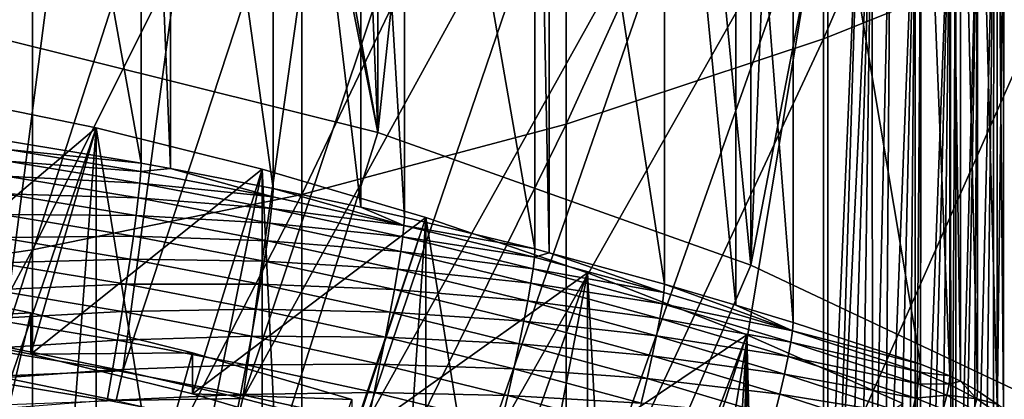
# Model space of a CAD drawing. Extents: x -36 to 236, y -254 to 36.
# Drawn here: x 103 to 106, y -216 to -214 of the extents above; entities that cross this region are included whole.
import ezdxf

# ---------------------------------------------------------------- set-up
doc = ezdxf.new("R2010")
doc.units = 0
doc.layers.add('L12', color=7, linetype='CONTINUOUS')
doc.layers.add('L5', color=7, linetype='CONTINUOUS')

msp = doc.modelspace()

# ---------------------------------------------------------------- linework, layer by layer
at = {"layer": 'L12', "color": 7}
for points in [[(102.7939, -214.4794, 184.5901), (102.7939, -208.0341, 214.9127), (104.156, -214.8186, 184.6622)], [(104.156, -214.8186, 184.6622), (102.7939, -208.0341, 214.9127), (102.9316, -208.062, 214.9186)], [(104.156, -214.8186, 184.6622), (102.9316, -208.062, 214.9186), (103.8865, -208.2949, 214.9681)], [(103.8865, -208.2949, 214.9681), (104.156, -208.3734, 214.9848), (104.156, -214.8186, 184.6622)], [(104.156, -214.8186, 184.6622), (104.156, -208.3734, 214.9848), (104.8225, -208.5924, 215.0313)], [(104.156, -214.8186, 184.6622), (104.8225, -208.5924, 215.0313), (105.4769, -215.2889, 184.7622)], [(105.4769, -215.2889, 184.7622), (104.8225, -208.5924, 215.0313), (105.4769, -208.8436, 215.0848)], [(105.4769, -215.2889, 184.7622), (105.4769, -208.8436, 215.0848), (105.735, -208.953, 215.108)], [(106.6195, -209.375, 215.1977), (105.4769, -215.2889, 184.7622), (105.735, -208.953, 215.108)], [(106.6195, -209.375, 215.1977), (106.7434, -215.8855, 184.889), (105.4769, -215.2889, 184.7622)], [(105.735, -214.4862, 265.8572), (106.6195, -214.1321, 265.6106), (106.6195, -212.4361, 267.9866)], [(105.735, -214.4862, 265.8572), (106.6195, -212.4361, 267.9866), (105.735, -212.7843, 268.2414)], [(105.735, -212.7843, 268.2414), (104.8225, -213.0818, 268.459), (104.8225, -214.7887, 266.0678)], [(105.735, -212.7843, 268.2414), (104.8225, -214.7887, 266.0678), (105.735, -214.4862, 265.8572)], [(103.8865, -215.0383, 266.2416), (104.8225, -214.7887, 266.0678), (104.8225, -213.0818, 268.459)], [(103.8865, -215.0383, 266.2416), (104.8225, -213.0818, 268.459), (103.8865, -213.3273, 268.6386)], [(102.9316, -215.2337, 266.3776), (103.8865, -215.0383, 266.2416), (103.8865, -213.3273, 268.6386)], [(102.9316, -215.2337, 266.3776), (103.8865, -213.3273, 268.6386), (102.9316, -213.5194, 268.7792)], [(102.9316, -213.5194, 268.7792), (101.9623, -213.6573, 268.8801), (101.9623, -215.374, 266.4753)], [(102.9316, -213.5194, 268.7792), (101.9623, -215.374, 266.4753), (102.9316, -215.2337, 266.3776)], [(105.735, -216.1317, 263.4337), (106.6195, -215.7719, 263.1956), (106.6195, -214.1321, 265.6106)], [(105.735, -216.1317, 263.4337), (106.6195, -214.1321, 265.6106), (105.735, -214.4862, 265.8572)], [(100, -227.9978, 187.4635), (102.7939, -214.4794, 184.5901), (104.156, -214.8186, 184.6622)], [(105.735, -214.4862, 265.8572), (104.8225, -214.7887, 266.0678), (104.8225, -216.4391, 263.6372)], [(105.735, -214.4862, 265.8572), (104.8225, -216.4391, 263.6372), (105.735, -216.1317, 263.4337)], [(103.8865, -216.6927, 263.8051), (104.8225, -216.4391, 263.6372), (104.8225, -214.7887, 266.0678)], [(103.8865, -216.6927, 263.8051), (104.8225, -214.7887, 266.0678), (103.8865, -215.0383, 266.2416)], [(100, -227.9978, 187.4635), (104.156, -214.8186, 184.6622), (105.4769, -215.2889, 184.7622)], [(102.9316, -216.8912, 263.9365), (103.8865, -216.6927, 263.8051), (103.8865, -215.0383, 266.2416)], [(102.9316, -216.8912, 263.9365), (103.8865, -215.0383, 266.2416), (102.9316, -215.2337, 266.3776)], [(102.9316, -215.2337, 266.3776), (101.9623, -215.374, 266.4753), (101.9623, -217.0337, 264.0309)], [(102.9316, -215.2337, 266.3776), (101.9623, -217.0337, 264.0309), (102.9316, -216.8912, 263.9365)], [(105.4769, -215.2889, 184.7622), (106.7434, -215.8855, 184.889), (100, -227.9978, 187.4635)]]:
    msp.add_3dface(points, dxfattribs=at)
at = {"layer": 'L5', "color": 7}
for points in [[(103.317, -212.3909, 173.3503), (103.317, -214.9274, 161.4169), (102.8472, -212.3132, 173.3338)], [(102.8472, -212.3132, 173.3338), (103.317, -214.9274, 161.4169), (102.8472, -214.8497, 161.4004)], [(103.4211, -212.4097, 173.3543), (103.4211, -214.9462, 161.4209), (103.317, -212.3909, 173.3503)], [(103.317, -212.3909, 173.3503), (103.4211, -214.9462, 161.4209), (103.317, -214.9274, 161.4169)], [(103.7846, -212.4803, 173.3693), (103.7846, -215.0168, 161.4359), (103.4211, -212.4097, 173.3543)], [(103.4211, -212.4097, 173.3543), (103.7846, -215.0168, 161.4359), (103.4211, -214.9462, 161.4209)], [(104.0949, -212.5465, 173.3833), (104.0949, -215.083, 161.4499), (103.7846, -212.4803, 173.3693)], [(103.7846, -212.4803, 173.3693), (104.0949, -215.083, 161.4499), (103.7846, -215.0168, 161.4359)], [(104.2496, -212.5815, 173.3908), (104.2496, -215.118, 161.4574), (104.0949, -212.5465, 173.3833)], [(104.0949, -212.5465, 173.3833), (104.2496, -215.118, 161.4574), (104.0949, -215.083, 161.4499)], [(104.7118, -212.6944, 173.4148), (104.7118, -215.2309, 161.4814), (104.2496, -212.5815, 173.3908)], [(104.2496, -212.5815, 173.3908), (104.7118, -215.2309, 161.4814), (104.2496, -215.118, 161.4574)], [(104.763, -212.7076, 173.4176), (104.763, -215.2442, 161.4842), (104.7118, -212.6944, 173.4148)], [(104.7118, -212.6944, 173.4148), (104.763, -215.2442, 161.4842), (104.7118, -215.2309, 161.4814)], [(105.1709, -212.8189, 173.4412), (105.1709, -215.3554, 161.5078), (104.763, -212.7076, 173.4176)], [(104.763, -212.7076, 173.4176), (105.1709, -215.3554, 161.5078), (104.763, -215.2442, 161.4842)], [(105.4245, -212.893, 173.457), (105.4245, -215.4295, 161.5236), (105.1709, -212.8189, 173.4412)], [(105.1709, -212.8189, 173.4412), (105.4245, -215.4295, 161.5236), (105.1709, -215.3554, 161.5078)], [(105.6266, -212.9549, 173.4701), (105.6266, -215.4914, 161.5367), (105.4245, -212.893, 173.457)], [(105.4245, -212.893, 173.457), (105.6266, -215.4914, 161.5367), (105.4245, -215.4295, 161.5236)], [(106.0786, -213.1023, 173.5015), (106.0786, -215.6388, 161.5681), (105.6266, -212.9549, 173.4701)], [(105.6266, -212.9549, 173.4701), (106.0786, -215.6388, 161.5681), (105.6266, -215.4914, 161.5367)], [(102.3938, -215.5013, 175.0337), (103.1377, -213.1452, 174.5329), (102.6933, -213.0718, 174.5173)], [(106.1824, -213.1442, 173.5104), (106.1824, -215.6807, 161.577), (106.0786, -213.1023, 173.5015)], [(106.0786, -213.1023, 173.5015), (106.1824, -215.6807, 161.577), (106.0786, -215.6388, 161.5681)], [(102.8243, -215.5756, 175.0495), (103.1377, -213.1452, 174.5329), (102.3938, -215.5013, 175.0337)], [(102.8243, -215.5756, 175.0495), (103.58, -213.2299, 174.5509), (103.1377, -213.1452, 174.5329)], [(106.22, -213.1628, 173.5143), (106.22, -215.6993, 161.5809), (106.1824, -213.1442, 173.5104)], [(106.1824, -213.1442, 173.5104), (106.22, -215.6993, 161.5809), (106.1824, -215.6807, 161.577)], [(106.2808, -213.1972, 173.5216), (106.2808, -215.7337, 161.5882), (106.22, -213.1628, 173.5143)], [(106.22, -213.1628, 173.5143), (106.2808, -215.7337, 161.5882), (106.22, -215.6993, 161.5809)], [(106.3502, -213.2438, 173.5316), (106.3502, -215.7803, 161.5982), (106.2808, -213.1972, 173.5216)], [(106.2808, -213.1972, 173.5216), (106.3502, -215.7803, 161.5982), (106.2808, -215.7337, 161.5882)], [(103.2523, -215.6622, 175.068), (103.58, -213.2299, 174.5509), (102.8243, -215.5756, 175.0495)], [(103.2523, -215.6622, 175.068), (104.0199, -213.3256, 174.5713), (103.58, -213.2299, 174.5509)], [(106.3725, -213.2606, 173.5351), (106.3725, -215.7971, 161.6017), (106.3502, -213.2438, 173.5316)], [(106.3502, -213.2438, 173.5316), (106.3725, -215.7971, 161.6017), (106.3502, -215.7803, 161.5982)], [(106.4563, -213.3337, 173.5507), (106.4563, -215.8702, 161.6173), (106.3725, -213.2606, 173.5351)], [(106.3725, -213.2606, 173.5351), (106.4563, -215.8702, 161.6173), (106.3725, -215.7971, 161.6017)], [(103.6776, -215.761, 175.089), (104.0199, -213.3256, 174.5713), (103.2523, -215.6622, 175.068)], [(103.6776, -215.761, 175.089), (104.4571, -213.4324, 174.594), (104.0199, -213.3256, 174.5713)], [(104.8914, -213.5501, 174.619), (104.4571, -213.4324, 174.594), (103.6776, -215.761, 175.089)], [(104.0997, -215.8719, 175.1125), (104.8914, -213.5501, 174.619), (103.6776, -215.761, 175.089)], [(104.0997, -215.8719, 175.1125), (105.3225, -213.6788, 174.6464), (104.8914, -213.5501, 174.619)], [(104.5184, -215.9947, 175.1386), (105.3225, -213.6788, 174.6464), (104.0997, -215.8719, 175.1125)], [(104.5184, -215.9947, 175.1386), (105.75, -213.8182, 174.676), (105.3225, -213.6788, 174.6464)], [(104.9332, -216.1294, 175.1673), (105.75, -213.8182, 174.676), (104.5184, -215.9947, 175.1386)], [(105.3439, -216.2759, 175.1984), (105.75, -213.8182, 174.676), (104.9332, -216.1294, 175.1673)], [(105.75, -216.434, 175.232), (105.75, -213.8182, 174.676), (105.3439, -216.2759, 175.1984)], [(105.75, -213.8182, 174.676), (105.75, -216.434, 175.232), (105.862, -213.8195, 174.6698)], [(105.862, -213.8195, 174.6698), (105.75, -216.434, 175.232), (105.7811, -216.4596, 175.2369)], [(105.862, -213.8195, 174.6698), (105.7811, -216.4596, 175.2369), (105.9064, -213.8208, 174.664)], [(105.9064, -213.8208, 174.664), (105.7811, -216.4596, 175.2369), (105.8241, -216.4957, 175.2423)], [(105.8241, -216.4957, 175.2423), (105.8669, -216.5327, 175.246), (105.9064, -213.8208, 174.664)], [(105.9064, -213.8208, 174.664), (105.8669, -216.5327, 175.246), (105.9095, -216.5705, 175.2479)], [(105.9064, -213.8208, 174.664), (105.9095, -216.5705, 175.2479), (105.9725, -213.8234, 174.6515)], [(105.9725, -213.8234, 174.6515), (105.9095, -216.5705, 175.2479), (105.9519, -216.609, 175.2482)], [(105.9725, -213.8234, 174.6515), (105.9519, -216.609, 175.2482), (106.059, -213.8284, 174.6281)], [(106.059, -213.8284, 174.6281), (105.9519, -216.609, 175.2482), (105.994, -216.6484, 175.2467)], [(106.059, -213.8284, 174.6281), (105.994, -216.6484, 175.2467), (106.0358, -216.6885, 175.2435)], [(106.0358, -216.6885, 175.2435), (106.059, -216.7112, 175.2409), (106.059, -213.8284, 174.6281)], [(106.059, -213.8284, 174.6281), (106.059, -216.7112, 175.2409), (106.0803, -213.8299, 174.6211)], [(106.0803, -213.8299, 174.6211), (106.059, -216.7112, 175.2409), (106.0773, -216.7293, 175.2385)], [(106.0803, -213.8299, 174.6211), (106.0773, -216.7293, 175.2385), (106.1839, -213.8388, 174.5791)], [(106.1839, -213.8388, 174.5791), (106.0773, -216.7293, 175.2385), (106.1079, -216.7601, 175.2336)], [(106.1839, -213.8388, 174.5791), (106.1079, -216.7601, 175.2336), (106.1481, -216.8014, 175.2256)], [(106.1875, -216.8428, 175.2159), (106.1839, -213.8388, 174.5791), (106.1481, -216.8014, 175.2256)], [(106.1875, -216.8428, 175.2159), (106.204, -213.8409, 174.5694), (106.1839, -213.8388, 174.5791)], [(106.204, -216.8604, 175.2112), (106.204, -213.8409, 174.5694), (106.1875, -216.8428, 175.2159)], [(106.204, -216.8604, 175.2112), (106.282, -213.8501, 174.5261), (106.204, -213.8409, 174.5694)], [(106.226, -216.8843, 175.2044), (106.282, -213.8501, 174.5261), (106.204, -216.8604, 175.2112)], [(106.226, -216.8843, 175.2044), (106.2637, -216.9258, 175.1913), (106.282, -213.8501, 174.5261)], [(106.282, -213.8501, 174.5261), (106.2637, -216.9258, 175.1913), (106.3378, -213.8579, 174.4892)], [(106.2637, -216.9258, 175.1913), (106.3004, -216.9672, 175.1765), (106.3378, -213.8579, 174.4892)], [(106.3378, -213.8579, 174.4892), (106.3004, -216.9672, 175.1765), (106.3362, -217.0085, 175.1601)], [(106.3378, -213.8579, 174.4892), (106.3362, -217.0085, 175.1601), (106.3735, -213.8636, 174.4626)], [(106.3735, -213.8636, 174.4626), (106.3362, -217.0085, 175.1601), (106.371, -217.0496, 175.1418)], [(106.3735, -213.8636, 174.4626), (106.371, -217.0496, 175.1418), (106.4571, -213.8791, 174.3895)], [(106.4571, -213.8791, 174.3895), (106.371, -217.0496, 175.1418), (106.377, -217.0569, 175.1384)], [(102.348, -215.4874, 184.0887), (103.1575, -214.8021, 183.9431), (102.5637, -214.6808, 183.9173)], [(103.1575, -214.8021, 183.9431), (102.636, -216.3284, 176.2319), (102.5637, -214.6808, 183.9173)], [(102.9262, -215.6032, 184.1133), (103.1575, -214.8021, 183.9431), (102.348, -215.4874, 184.0887)], [(103.1575, -214.8021, 183.9431), (103.0355, -216.4092, 176.2491), (102.636, -216.3284, 176.2319)], [(102.9262, -215.6032, 184.1133), (103.7454, -214.9484, 183.9742), (103.1575, -214.8021, 183.9431)], [(103.1575, -216.4363, 176.2548), (103.0355, -216.4092, 176.2491), (103.1575, -214.8021, 183.9431)], [(103.1575, -216.4363, 176.2548), (103.1575, -214.8021, 183.9431), (103.4324, -216.5014, 176.2687)], [(103.4324, -216.5014, 176.2687), (103.1575, -214.8021, 183.9431), (103.7454, -214.9484, 183.9742)], [(102.8463, -214.8791, 161.2921), (102.8472, -214.8497, 161.4004), (103.317, -214.9274, 161.4169)], [(102.8434, -214.9202, 161.1878), (102.8463, -214.8791, 161.2921), (103.3159, -214.9567, 161.3086)], [(102.8463, -214.8791, 161.2921), (103.317, -214.9274, 161.4169), (103.3159, -214.9567, 161.3086)], [(102.8386, -214.9726, 161.0888), (102.8434, -214.9202, 161.1878), (103.3125, -214.9978, 161.2043)], [(102.8434, -214.9202, 161.1878), (103.3159, -214.9567, 161.3086), (103.3125, -214.9978, 161.2043)], [(103.3159, -214.9567, 161.3086), (103.317, -214.9274, 161.4169), (103.4211, -214.9462, 161.4209)], [(103.4984, -215.7442, 184.1433), (103.7454, -214.9484, 183.9742), (102.9262, -215.6032, 184.1133)], [(103.3125, -214.9978, 161.2043), (103.3159, -214.9567, 161.3086), (103.7833, -215.0461, 161.3276)], [(103.3159, -214.9567, 161.3086), (103.4211, -214.9462, 161.4209), (103.7833, -215.0461, 161.3276)], [(103.7833, -215.0461, 161.3276), (103.4211, -214.9462, 161.4209), (103.7846, -215.0168, 161.4359)], [(103.4324, -216.5014, 176.2687), (103.7454, -214.9484, 183.9742), (103.7454, -216.5826, 176.2859)], [(103.4984, -215.7442, 184.1433), (104.3262, -215.1195, 184.0105), (103.7454, -214.9484, 183.9742)], [(103.7454, -216.5826, 176.2859), (103.7454, -214.9484, 183.9742), (103.8264, -216.6049, 176.2907)], [(103.8264, -216.6049, 176.2907), (103.7454, -214.9484, 183.9742), (104.3262, -215.1195, 184.0105)], [(102.832, -215.0357, 160.9963), (102.8386, -214.9726, 161.0888), (103.3069, -215.05, 161.1053)], [(102.8386, -214.9726, 161.0888), (103.3125, -214.9978, 161.2043), (103.3069, -215.05, 161.1053)], [(103.3069, -215.05, 161.1053), (103.3125, -214.9978, 161.2043), (103.7794, -215.0871, 161.2233)], [(103.3125, -214.9978, 161.2043), (103.7833, -215.0461, 161.3276), (103.7794, -215.0871, 161.2233)], [(103.7833, -215.0461, 161.3276), (103.7846, -215.0168, 161.4359), (104.2482, -215.1473, 161.3491)], [(104.2482, -215.1473, 161.3491), (103.7846, -215.0168, 161.4359), (104.0949, -215.083, 161.4499)], [(102.8236, -215.1085, 160.9114), (102.832, -215.0357, 160.9963), (103.2992, -215.1129, 161.0127)], [(102.832, -215.0357, 160.9963), (103.3069, -215.05, 161.1053), (103.2992, -215.1129, 161.0127)], [(103.2992, -215.1129, 161.0127), (103.3069, -215.05, 161.1053), (103.7731, -215.1392, 161.1242)], [(103.3069, -215.05, 161.1053), (103.7794, -215.0871, 161.2233), (103.7731, -215.1392, 161.1242)], [(103.7794, -215.0871, 161.2233), (103.7833, -215.0461, 161.3276), (104.2482, -215.1473, 161.3491)], [(103.7731, -215.1392, 161.1242), (103.7794, -215.0871, 161.2233), (104.2438, -215.1882, 161.2448)], [(103.7794, -215.0871, 161.2233), (104.2482, -215.1473, 161.3491), (104.2438, -215.1882, 161.2448)], [(104.0949, -215.083, 161.4499), (104.2496, -215.118, 161.4574), (104.2482, -215.1473, 161.3491)], [(102.8137, -215.1902, 160.8353), (102.8236, -215.1085, 160.9114), (103.2895, -215.1855, 160.9278)], [(102.8236, -215.1085, 160.9114), (103.2992, -215.1129, 161.0127), (103.2895, -215.1855, 160.9278)], [(103.2895, -215.1855, 160.9278), (103.2992, -215.1129, 161.0127), (103.7643, -215.2019, 161.0316)], [(103.2992, -215.1129, 161.0127), (103.7731, -215.1392, 161.1242), (103.7643, -215.2019, 161.0316)], [(104.0636, -215.9102, 184.1786), (104.3262, -215.1195, 184.0105), (103.4984, -215.7442, 184.1433)], [(103.8264, -216.6049, 176.2907), (104.3262, -215.1195, 184.0105), (104.2172, -216.7195, 176.315)], [(104.0636, -215.9102, 184.1786), (104.899, -215.315, 184.0521), (104.3262, -215.1195, 184.0105)], [(104.3262, -215.1195, 184.0105), (104.3262, -216.7537, 176.3223), (104.2172, -216.7195, 176.315)], [(104.2482, -215.1473, 161.3491), (104.2496, -215.118, 161.4574), (104.7118, -215.2309, 161.4814)], [(104.899, -215.315, 184.0521), (104.6044, -216.8452, 176.3418), (104.3262, -215.1195, 184.0105)], [(104.3262, -215.1195, 184.0105), (104.6044, -216.8452, 176.3418), (104.3262, -216.7537, 176.3223)], [(103.7643, -215.2019, 161.0316), (103.7731, -215.1392, 161.1242), (104.2367, -215.2401, 161.1457)], [(103.7731, -215.1392, 161.1242), (104.2438, -215.1882, 161.2448), (104.2367, -215.2401, 161.1457)], [(104.2438, -215.1882, 161.2448), (104.2482, -215.1473, 161.3491), (104.7102, -215.2601, 161.3731)], [(104.2482, -215.1473, 161.3491), (104.7118, -215.2309, 161.4814), (104.7102, -215.2601, 161.3731)], [(102.8022, -215.2798, 160.7689), (102.8137, -215.1902, 160.8353), (103.2779, -215.2669, 160.8516)], [(102.8137, -215.1902, 160.8353), (103.2895, -215.1855, 160.9278), (103.2779, -215.2669, 160.8516)], [(103.2779, -215.2669, 160.8516), (103.2895, -215.1855, 160.9278), (103.7532, -215.2742, 160.9467)], [(103.2895, -215.1855, 160.9278), (103.7643, -215.2019, 161.0316), (103.7532, -215.2742, 160.9467)], [(103.7532, -215.2742, 160.9467), (103.7643, -215.2019, 161.0316), (104.2269, -215.3025, 161.053)], [(103.7643, -215.2019, 161.0316), (104.2367, -215.2401, 161.1457), (104.2269, -215.3025, 161.053)], [(104.2367, -215.2401, 161.1457), (104.2438, -215.1882, 161.2448), (104.7055, -215.3009, 161.2688)], [(104.2438, -215.1882, 161.2448), (104.7102, -215.2601, 161.3731), (104.7055, -215.3009, 161.2688)], [(104.2269, -215.3025, 161.053), (104.2367, -215.2401, 161.1457), (104.6975, -215.3526, 161.1696)], [(104.2367, -215.2401, 161.1457), (104.7055, -215.3009, 161.2688), (104.6975, -215.3526, 161.1696)], [(104.7102, -215.2601, 161.3731), (104.7118, -215.2309, 161.4814), (104.763, -215.2442, 161.4842)], [(102.8022, -215.2798, 160.7689), (103.2779, -215.2669, 160.8516), (103.2645, -215.3562, 160.7851)], [(103.2645, -215.3562, 160.7851), (103.2779, -215.2669, 160.8516), (103.7399, -215.3553, 160.8704)], [(103.2779, -215.2669, 160.8516), (103.7532, -215.2742, 160.9467), (103.7399, -215.3553, 160.8704)], [(103.7399, -215.3553, 160.8704), (103.7532, -215.2742, 160.9467), (104.2144, -215.3746, 160.968)], [(103.7532, -215.2742, 160.9467), (104.2269, -215.3025, 161.053), (104.2144, -215.3746, 160.968)], [(104.7055, -215.3009, 161.2688), (104.7102, -215.2601, 161.3731), (105.1692, -215.3846, 161.3996)], [(104.7102, -215.2601, 161.3731), (104.763, -215.2442, 161.4842), (105.1692, -215.3846, 161.3996)], [(105.1692, -215.3846, 161.3996), (104.763, -215.2442, 161.4842), (105.1709, -215.3554, 161.5078)], [(102.7893, -215.3762, 160.713), (102.8022, -215.2798, 160.7689), (103.2645, -215.3562, 160.7851)], [(104.2144, -215.3746, 160.968), (104.2269, -215.3025, 161.053), (104.6866, -215.4148, 161.0769)], [(104.2269, -215.3025, 161.053), (104.6975, -215.3526, 161.1696), (104.6866, -215.4148, 161.0769)], [(104.6975, -215.3526, 161.1696), (104.7055, -215.3009, 161.2688), (105.1639, -215.4252, 161.2952)], [(104.7055, -215.3009, 161.2688), (105.1692, -215.3846, 161.3996), (105.1639, -215.4252, 161.2952)], [(100, -227.9978, 187.4635), (102.9262, -215.4576, 184.798), (102.348, -215.3419, 184.7734)], [(102.9262, -215.4576, 184.798), (102.348, -215.4874, 184.0887), (102.348, -215.3419, 184.7734)], [(104.6206, -216.1009, 184.2191), (104.899, -215.315, 184.0521), (104.0636, -215.9102, 184.1786)], [(104.899, -215.315, 184.0521), (104.899, -216.9492, 176.3639), (104.6044, -216.8452, 176.3418)], [(104.6206, -216.1009, 184.2191), (105.4625, -215.5347, 184.0988), (104.899, -215.315, 184.0521)], [(105.4625, -215.5347, 184.0988), (104.9876, -216.982, 176.3708), (104.899, -215.315, 184.0521)], [(104.899, -215.315, 184.0521), (104.9876, -216.982, 176.3708), (104.899, -216.9492, 176.3639)], [(102.7752, -215.4781, 160.6683), (102.7893, -215.3762, 160.713), (103.2495, -215.4522, 160.7291)], [(102.7893, -215.3762, 160.713), (103.2645, -215.3562, 160.7851), (103.2495, -215.4522, 160.7291)], [(103.2495, -215.4522, 160.7291), (103.2645, -215.3562, 160.7851), (103.7246, -215.4443, 160.8038)], [(103.2645, -215.3562, 160.7851), (103.7399, -215.3553, 160.8704), (103.7246, -215.4443, 160.8038)], [(103.7246, -215.4443, 160.8038), (103.7399, -215.3553, 160.8704), (104.1995, -215.4553, 160.8917)], [(103.7399, -215.3553, 160.8704), (104.2144, -215.3746, 160.968), (104.1995, -215.4553, 160.8917)], [(104.1995, -215.4553, 160.8917), (104.2144, -215.3746, 160.968), (104.6728, -215.4865, 160.9918)], [(104.2144, -215.3746, 160.968), (104.6866, -215.4148, 161.0769), (104.6728, -215.4865, 160.9918)], [(104.6866, -215.4148, 161.0769), (104.6975, -215.3526, 161.1696), (105.1553, -215.4768, 161.196)], [(104.6975, -215.3526, 161.1696), (105.1639, -215.4252, 161.2952), (105.1553, -215.4768, 161.196)], [(105.1692, -215.3846, 161.3996), (105.1709, -215.3554, 161.5078), (105.6247, -215.5205, 161.4285)], [(105.6247, -215.5205, 161.4285), (105.1709, -215.3554, 161.5078), (105.4245, -215.4295, 161.5236)], [(104.6728, -215.4865, 160.9918), (104.6866, -215.4148, 161.0769), (105.1433, -215.5386, 161.1032)], [(104.6866, -215.4148, 161.0769), (105.1553, -215.4768, 161.196), (105.1433, -215.5386, 161.1032)], [(105.1639, -215.4252, 161.2952), (105.1692, -215.3846, 161.3996), (105.6247, -215.5205, 161.4285)], [(102.7752, -215.4781, 160.6683), (103.2495, -215.4522, 160.7291), (103.2331, -215.5537, 160.6844)], [(103.2331, -215.5537, 160.6844), (103.2495, -215.4522, 160.7291), (103.7075, -215.5399, 160.7478)], [(103.2495, -215.4522, 160.7291), (103.7246, -215.4443, 160.8038), (103.7075, -215.5399, 160.7478)], [(103.7075, -215.5399, 160.7478), (103.7246, -215.4443, 160.8038), (104.1823, -215.5439, 160.825)], [(103.7246, -215.4443, 160.8038), (104.1995, -215.4553, 160.8917), (104.1823, -215.5439, 160.825)], [(105.1553, -215.4768, 161.196), (105.1639, -215.4252, 161.2952), (105.619, -215.561, 161.3241)], [(105.1639, -215.4252, 161.2952), (105.6247, -215.5205, 161.4285), (105.619, -215.561, 161.3241)], [(105.4245, -215.4295, 161.5236), (105.6266, -215.4914, 161.5367), (105.6247, -215.5205, 161.4285)], [(100, -227.9978, 187.4635), (103.4984, -215.5987, 184.828), (102.9262, -215.4576, 184.798)], [(102.9262, -215.4576, 184.798), (102.9262, -215.6032, 184.1133), (102.348, -215.4874, 184.0887)], [(102.7601, -215.5842, 160.6354), (102.7752, -215.4781, 160.6683), (103.2331, -215.5537, 160.6844)], [(103.4984, -215.5987, 184.828), (102.9262, -215.6032, 184.1133), (102.9262, -215.4576, 184.798)], [(104.1823, -215.5439, 160.825), (104.1995, -215.4553, 160.8917), (104.6563, -215.5669, 160.9154)], [(104.1995, -215.4553, 160.8917), (104.6728, -215.4865, 160.9918), (104.6563, -215.5669, 160.9154)], [(104.6563, -215.5669, 160.9154), (104.6728, -215.4865, 160.9918), (105.1281, -215.6099, 161.018)], [(104.6728, -215.4865, 160.9918), (105.1433, -215.5386, 161.1032), (105.1281, -215.6099, 161.018)], [(105.1433, -215.5386, 161.1032), (105.1553, -215.4768, 161.196), (105.6096, -215.6123, 161.2248)], [(105.1553, -215.4768, 161.196), (105.619, -215.561, 161.3241), (105.6096, -215.6123, 161.2248)], [(105.619, -215.561, 161.3241), (105.6247, -215.5205, 161.4285), (106.0765, -215.6679, 161.4598)], [(105.6247, -215.5205, 161.4285), (105.6266, -215.4914, 161.5367), (106.0786, -215.6388, 161.5681)], [(105.6247, -215.5205, 161.4285), (106.0786, -215.6388, 161.5681), (106.0765, -215.6679, 161.4598)], [(102.7601, -215.5842, 160.6354), (103.2331, -215.5537, 160.6844), (103.2155, -215.6595, 160.6514)], [(103.2155, -215.6595, 160.6514), (103.2331, -215.5537, 160.6844), (103.6888, -215.6409, 160.7029)], [(103.2331, -215.5537, 160.6844), (103.7075, -215.5399, 160.7478), (103.6888, -215.6409, 160.7029)], [(103.6888, -215.6409, 160.7029), (103.7075, -215.5399, 160.7478), (104.1631, -215.639, 160.7688)], [(103.7075, -215.5399, 160.7478), (104.1823, -215.5439, 160.825), (104.1631, -215.639, 160.7688)], [(104.1631, -215.639, 160.7688), (104.1823, -215.5439, 160.825), (104.6372, -215.655, 160.8486)], [(104.1823, -215.5439, 160.825), (104.6563, -215.5669, 160.9154), (104.6372, -215.655, 160.8486)], [(105.1683, -216.3158, 184.2648), (105.4625, -215.5347, 184.0988), (104.6206, -216.1009, 184.2191)], [(105.4625, -215.5347, 184.0988), (105.3667, -217.1295, 176.4022), (104.9876, -216.982, 176.3708)], [(105.1281, -215.6099, 161.018), (105.1433, -215.5386, 161.1032), (105.5965, -215.6739, 161.132)], [(105.1433, -215.5386, 161.1032), (105.6096, -215.6123, 161.2248), (105.5965, -215.6739, 161.132)], [(105.1683, -216.3158, 184.2648), (106.0157, -215.778, 184.1505), (105.4625, -215.5347, 184.0988)], [(105.4248, -217.1535, 176.4063), (105.3667, -217.1295, 176.4022), (105.4625, -215.5347, 184.0988)], [(105.4625, -215.5347, 184.0988), (105.4625, -217.1694, 176.408), (105.4248, -217.1535, 176.4063)], [(106.0157, -215.778, 184.1505), (105.505, -217.1877, 176.4089), (105.4625, -215.5347, 184.0988)], [(105.4625, -215.5347, 184.0988), (105.505, -217.1877, 176.4089), (105.4625, -217.1694, 176.408)], [(102.7442, -215.6933, 160.6147), (102.7601, -215.5842, 160.6354), (103.2155, -215.6595, 160.6514)], [(102.8032, -215.6819, 175.0786), (103.2523, -215.6622, 175.068), (102.8243, -215.5756, 175.0495)], [(104.6372, -215.655, 160.8486), (104.6563, -215.5669, 160.9154), (105.11, -215.6899, 160.9415)], [(104.6563, -215.5669, 160.9154), (105.1281, -215.6099, 161.018), (105.11, -215.6899, 160.9415)], [(105.6096, -215.6123, 161.2248), (105.619, -215.561, 161.3241), (106.0703, -215.7083, 161.3553)], [(105.619, -215.561, 161.3241), (106.0765, -215.6679, 161.4598), (106.0703, -215.7083, 161.3553)], [(104.0636, -215.7647, 184.8633), (103.4984, -215.5987, 184.828), (100, -227.9978, 187.4635)], [(103.4984, -215.5987, 184.828), (103.4984, -215.7442, 184.1433), (102.9262, -215.6032, 184.1133)], [(104.0636, -215.7647, 184.8633), (103.4984, -215.7442, 184.1433), (103.4984, -215.5987, 184.828)], [(105.11, -215.6899, 160.9415), (105.1281, -215.6099, 161.018), (105.58, -215.7448, 161.0467)], [(105.1281, -215.6099, 161.018), (105.5965, -215.6739, 161.132), (105.58, -215.7448, 161.0467)], [(105.5965, -215.6739, 161.132), (105.6096, -215.6123, 161.2248), (106.0601, -215.7593, 161.256)], [(105.6096, -215.6123, 161.2248), (106.0703, -215.7083, 161.3553), (106.0601, -215.7593, 161.256)], [(102.7442, -215.6933, 160.6147), (103.2155, -215.6595, 160.6514), (103.1969, -215.7681, 160.6306)], [(103.1969, -215.7681, 160.6306), (103.2155, -215.6595, 160.6514), (103.6687, -215.7462, 160.6698)], [(103.2155, -215.6595, 160.6514), (103.6888, -215.6409, 160.7029), (103.6687, -215.7462, 160.6698)], [(103.6687, -215.7462, 160.6698), (103.6888, -215.6409, 160.7029), (104.1421, -215.7396, 160.7239)], [(103.6888, -215.6409, 160.7029), (104.1631, -215.639, 160.7688), (104.1421, -215.7396, 160.7239)], [(104.1421, -215.7396, 160.7239), (104.1631, -215.639, 160.7688), (104.6159, -215.7496, 160.7923)], [(104.1631, -215.639, 160.7688), (104.6372, -215.655, 160.8486), (104.6159, -215.7496, 160.7923)], [(104.6159, -215.7496, 160.7923), (104.6372, -215.655, 160.8486), (105.0891, -215.7775, 160.8746)], [(104.6372, -215.655, 160.8486), (105.11, -215.6899, 160.9415), (105.0891, -215.7775, 160.8746)], [(106.0786, -215.6388, 161.5681), (106.1824, -215.6807, 161.577), (106.0765, -215.6679, 161.4598)], [(102.7276, -215.8039, 160.6065), (102.7442, -215.6933, 160.6147), (103.1969, -215.7681, 160.6306)], [(102.7824, -215.7842, 175.1195), (103.228, -215.7679, 175.0968), (102.8032, -215.6819, 175.0786)], [(103.228, -215.7679, 175.0968), (103.2523, -215.6622, 175.068), (102.8032, -215.6819, 175.0786)], [(103.228, -215.7679, 175.0968), (103.6776, -215.761, 175.089), (103.2523, -215.6622, 175.068)], [(105.0891, -215.7775, 160.8746), (105.11, -215.6899, 160.9415), (105.5603, -215.8243, 160.9701)], [(105.11, -215.6899, 160.9415), (105.58, -215.7448, 161.0467), (105.5603, -215.8243, 160.9701)], [(105.58, -215.7448, 161.0467), (105.5965, -215.6739, 161.132), (106.046, -215.8205, 161.1631)], [(105.5965, -215.6739, 161.132), (106.0601, -215.7593, 161.256), (106.046, -215.8205, 161.1631)], [(106.0765, -215.6679, 161.4598), (106.1797, -215.7095, 161.4686), (106.0703, -215.7083, 161.3553)], [(106.0765, -215.6679, 161.4598), (106.1824, -215.6807, 161.577), (106.1797, -215.7095, 161.4686)], [(106.1824, -215.6807, 161.577), (106.22, -215.6993, 161.5809), (106.1797, -215.7095, 161.4686)], [(106.0703, -215.7083, 161.3553), (106.1716, -215.7491, 161.364), (106.0601, -215.7593, 161.256)], [(106.0703, -215.7083, 161.3553), (106.1797, -215.7095, 161.4686), (106.1716, -215.7491, 161.364)], [(106.1797, -215.7095, 161.4686), (106.2774, -215.7622, 161.4798), (106.1716, -215.7491, 161.364)], [(106.1797, -215.7095, 161.4686), (106.22, -215.6993, 161.5809), (106.2774, -215.7622, 161.4798)], [(106.22, -215.6993, 161.5809), (106.2808, -215.7337, 161.5882), (106.2774, -215.7622, 161.4798)], [(103.1969, -215.7681, 160.6306), (103.6687, -215.7462, 160.6698), (103.6476, -215.8543, 160.6489)], [(103.6501, -215.8659, 175.1177), (103.6776, -215.761, 175.089), (103.228, -215.7679, 175.0968)], [(104.0636, -215.7647, 184.8633), (104.0636, -215.9102, 184.1786), (103.4984, -215.7442, 184.1433)], [(103.6476, -215.8543, 160.6489), (103.6687, -215.7462, 160.6698), (104.1196, -215.8443, 160.6907)], [(103.6501, -215.8659, 175.1177), (104.0997, -215.8719, 175.1125), (103.6776, -215.761, 175.089)], [(103.6687, -215.7462, 160.6698), (104.1421, -215.7396, 160.7239), (104.1196, -215.8443, 160.6907)], [(104.1196, -215.8443, 160.6907), (104.1421, -215.7396, 160.7239), (104.5927, -215.8496, 160.7472)], [(104.1421, -215.7396, 160.7239), (104.6159, -215.7496, 160.7923), (104.5927, -215.8496, 160.7472)], [(104.5927, -215.8496, 160.7472), (104.6159, -215.7496, 160.7923), (105.0657, -215.8715, 160.8182)], [(104.6159, -215.7496, 160.7923), (105.0891, -215.7775, 160.8746), (105.0657, -215.8715, 160.8182)], [(105.5603, -215.8243, 160.9701), (105.58, -215.7448, 161.0467), (106.0282, -215.891, 161.0778)], [(105.58, -215.7448, 161.0467), (106.046, -215.8205, 161.1631), (106.0282, -215.891, 161.0778)], [(106.0601, -215.7593, 161.256), (106.1581, -215.7988, 161.2644), (106.046, -215.8205, 161.1631)], [(106.0601, -215.7593, 161.256), (106.1716, -215.7491, 161.364), (106.1581, -215.7988, 161.2644)], [(106.1716, -215.7491, 161.364), (106.2675, -215.8007, 161.375), (106.1581, -215.7988, 161.2644)], [(106.1716, -215.7491, 161.364), (106.2774, -215.7622, 161.4798), (106.2675, -215.8007, 161.375)], [(106.2774, -215.7622, 161.4798), (106.3685, -215.8252, 161.4932), (106.2675, -215.8007, 161.375)], [(106.2808, -215.7337, 161.5882), (106.3502, -215.7803, 161.5982), (106.2774, -215.7622, 161.4798)], [(106.2774, -215.7622, 161.4798), (106.3502, -215.7803, 161.5982), (106.3685, -215.8252, 161.4932)]]:
    msp.add_3dface(points, dxfattribs=at)

doc.saveas('drawing.dxf')
